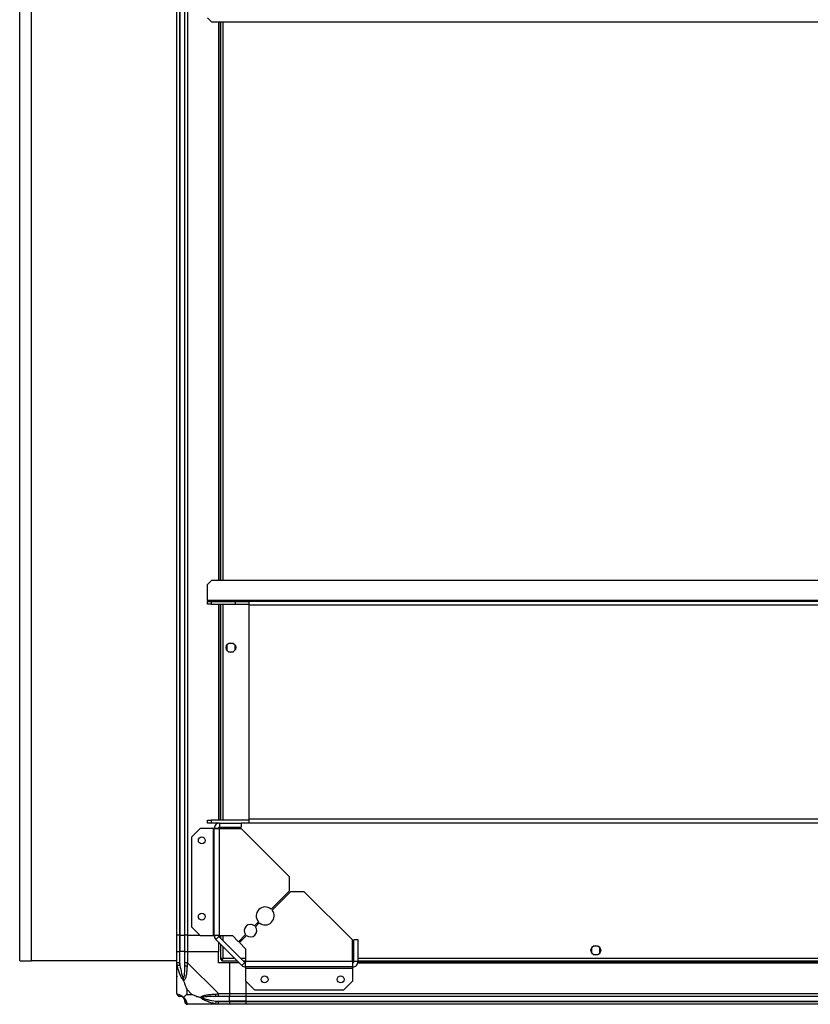
# Model space of a CAD drawing. Units: millimetres. Extents: x 203 to 7819, y 535 to 5442.
# Drawn here: x 5541 to 6112, y 4344 to 5055 of the extents above; entities that cross this region are included whole.
import ezdxf

# ---------------------------------------------------------------- set-up
doc = ezdxf.new("R2010")
doc.units = ezdxf.units.MM

msp = doc.modelspace()

# ---------------------------------------------------------------- linework, layer by layer
at = {"linetype": 'Continuous', "lineweight": 25}
for p, q in [((5540.88, 4375.38), (5540.88, 5327.38)), ((5654.38, 4393.88), (5654.38, 5308.88)), ((5656.38, 5308.88), (5656.38, 4393.88)), ((5656.63, 5308.88), (5656.63, 4393.88)), ((5660.13, 4393.88), (5660.13, 5308.88)), ((5662.13, 5308.88), (5662.13, 4393.88)), ((5549.38, 4375.38), (5549.38, 5298.38)), ((5676.38, 5055.97), (5679.27, 5053.08)), ((5679.27, 5053.08), (7791.5, 5053.08)), ((5684.38, 5053.08), (5684.38, 4649.68)), ((5684.73, 5053.08), (5684.73, 4649.68)), ((5685.88, 5053.08), (5685.88, 4649.68)), ((5687.68, 5053.08), (5687.68, 4649.68)), ((5679.27, 4649.68), (5676.38, 4646.79)), ((7791.5, 4649.68), (5679.27, 4649.68)), ((5676.38, 4635.39), (5676.38, 4646.79)), ((7794.38, 4635.39), (5676.38, 4635.39)), ((5676.38, 4635.39), (5676.38, 4634.68)), ((5676.38, 4632.68), (5676.38, 4634.68)), ((5676.38, 4634.68), (5679.21, 4634.68)), ((5679.21, 4634.68), (5679.21, 4632.68)), ((5679.21, 4634.68), (5696.38, 4634.68)), ((5696.38, 4634.68), (5696.38, 4632.68)), ((5696.38, 4634.68), (5706.38, 4634.68)), ((5706.38, 4634.68), (5706.38, 4631.97)), ((7764.38, 4634.68), (5706.38, 4634.68)), ((5679.21, 4632.68), (5676.38, 4632.68)), ((5679.21, 4632.68), (5696.38, 4632.68)), ((5684.38, 4632.68), (5684.38, 4476.68)), ((5684.73, 4632.68), (5684.73, 4476.68)), ((5685.88, 4632.68), (5685.88, 4476.68)), ((5687.68, 4632.68), (5687.68, 4476.68)), ((5696.38, 4632.68), (5706.38, 4632.68)), ((7764.38, 4631.97), (5706.38, 4631.97)), ((5706.38, 4631.97), (5706.38, 4477.39)), ((5690.38, 4603.19), (5690.38, 4599.58)), ((5695.19, 4604.38), (5691.58, 4604.38)), ((5691.58, 4598.38), (5695.19, 4598.38)), ((5696.38, 4599.58), (5696.38, 4603.19)), ((7764.38, 4477.39), (5706.38, 4477.39)), ((5706.38, 4477.39), (5706.38, 4474.68)), ((5671.25, 4470.88), (5664.88, 4464.52)), ((5680.58, 4470.88), (5671.25, 4470.88)), ((5676.38, 4474.68), (5676.38, 4476.68)), ((5676.38, 4476.68), (5679.21, 4476.68)), ((5679.21, 4474.68), (5676.38, 4474.68)), ((5679.21, 4476.68), (5679.21, 4474.68)), ((5706.38, 4476.68), (5679.21, 4476.68)), ((5685.18, 4474.68), (5679.21, 4474.68)), ((5680.58, 4470.88), (5680.58, 4393.46)), ((5681.38, 4470.88), (5680.58, 4470.88)), ((5681.38, 4393.46), (5681.38, 4470.88)), ((5684.38, 4470.88), (5681.38, 4470.88)), ((5684.38, 4474.68), (5684.38, 4474.52)), ((5684.73, 4474.68), (5684.73, 4474.59)), ((5684.73, 4471.53), (5684.73, 4470.76)), ((5685.18, 4474.68), (5685.18, 4471.68)), ((5685.18, 4474.68), (5700.88, 4474.68)), ((5685.18, 4471.68), (5700.88, 4471.68)), ((5685.18, 4393.46), (5685.18, 4470.68)), ((5685.18, 4470.68), (5700.88, 4470.68)), ((5685.88, 4471.68), (5685.88, 4470.68)), ((5687.68, 4471.68), (5687.68, 4470.68)), ((5706.38, 4474.68), (5700.88, 4474.68)), ((5700.88, 4474.68), (5700.88, 4471.68)), ((5735.68, 4435.89), (5700.88, 4470.68)), ((6612.88, 4474.68), (5706.38, 4474.68)), ((5664.88, 4464.52), (5664.88, 4399.82)), ((5735.68, 4425.89), (5735.68, 4435.89)), ((5722.38, 4412.59), (5735.68, 4425.89)), ((5736.39, 4425.18), (5723.09, 4411.88)), ((5746.39, 4425.18), (5736.39, 4425.18)), ((5781.18, 4390.38), (5746.39, 4425.18)), ((5664.88, 4399.82), (5671.25, 4393.46)), ((5710.36, 4400.56), (5713.22, 4403.42)), ((5713.92, 4402.72), (5711.06, 4399.85)), ((5656.38, 4393.88), (5654.38, 4393.88)), ((5654.38, 4381.88), (5654.38, 4393.88)), ((5656.38, 4393.88), (5656.63, 4393.88)), ((5656.38, 4393.88), (5656.38, 4381.88)), ((5656.63, 4393.88), (5660.13, 4393.88)), ((5656.63, 4393.88), (5656.63, 4381.88)), ((5662.13, 4393.88), (5660.13, 4393.88)), ((5660.13, 4381.88), (5660.13, 4393.88)), ((5662.13, 4393.88), (5670.82, 4393.88)), ((5662.13, 4393.88), (5662.13, 4381.88)), ((5671.25, 4393.46), (5680.58, 4393.46)), ((5680.58, 4393.46), (5681.38, 4393.46)), ((5685.18, 4393.46), (5681.38, 4393.46)), ((5684.62, 4392.89), (5682.5, 4390.77)), ((5703.39, 4374.12), (5684.62, 4392.89)), ((5685.18, 4393.46), (5694.52, 4393.46)), ((5685.88, 4393.46), (5685.88, 4391.62)), ((5687.68, 4393.46), (5687.68, 4389.82)), ((5694.52, 4393.46), (5698.89, 4389.09)), ((5698.89, 4389.09), (5704.03, 4394.24)), ((5704.74, 4393.53), (5699.59, 4388.38)), ((5701.27, 4372), (5682.5, 4390.77)), ((5684.38, 4388.88), (5684.38, 4381.88)), ((5685.88, 4387.38), (5685.88, 4376.39)), ((5687.68, 4385.58), (5687.68, 4377.18)), ((5699.59, 4388.38), (5703.96, 4384.02)), ((5781.18, 4374.68), (5781.18, 4390.38)), ((5782.18, 4374.68), (5782.18, 4390.38)), ((5785.18, 4390.38), (5782.18, 4390.38)), ((5785.18, 4374.68), (5785.18, 4390.38)), ((5953.88, 4384.69), (5953.88, 4381.08)), ((5958.69, 4385.88), (5955.08, 4385.88)), ((5959.88, 4381.08), (5959.88, 4384.69)), ((5654.38, 4373.83), (5654.38, 4381.88)), ((5654.38, 4381.88), (5656.38, 4381.88)), ((5656.38, 4381.88), (5656.38, 4373.83)), ((5656.63, 4381.88), (5656.38, 4381.88)), ((5656.63, 4372.11), (5656.63, 4381.88)), ((5660.13, 4381.88), (5656.63, 4381.88)), ((5660.13, 4373.83), (5660.13, 4381.88)), ((5660.13, 4381.88), (5662.13, 4381.88)), ((5662.13, 4381.88), (5662.13, 4373.83)), ((5662.13, 4381.88), (5684.38, 4381.88)), ((5684.38, 4373.88), (5684.38, 4381.88)), ((5703.96, 4384.02), (5703.96, 4374.68)), ((5955.08, 4379.88), (5958.69, 4379.88)), ((5540.88, 4375.38), (5549.38, 4375.38)), ((5654.38, 4375.38), (5549.38, 4375.38)), ((5654.38, 4351.63), (5654.38, 4373.83)), ((5662.13, 4373.83), (5684.33, 4351.63)), ((5692.38, 4373.88), (5684.38, 4373.88)), ((5685.88, 4376.39), (5686.88, 4376.39)), ((5686.88, 4376.42), (5686.88, 4376.38)), ((5686.88, 4376.38), (5686.93, 4376.38)), ((5686.89, 4375.38), (5686.89, 4376.38)), ((5686.89, 4375.38), (5697.88, 4375.38)), ((5687.68, 4377.18), (5696.08, 4377.18)), ((5692.38, 4373.88), (5692.38, 4351.63)), ((5699.38, 4373.88), (5692.38, 4373.88)), ((5700.33, 4377.18), (5703.96, 4377.18)), ((5701.27, 4372), (5703.39, 4374.12)), ((5702.13, 4375.38), (5703.96, 4375.38)), ((5781.18, 4374.68), (5703.96, 4374.68)), ((5703.96, 4370.88), (5703.96, 4374.68)), ((5781.38, 4370.88), (5703.96, 4370.88)), ((5703.96, 4370.88), (5703.96, 4370.08)), ((5781.18, 4377.18), (5782.18, 4377.18)), ((5781.18, 4375.38), (5782.18, 4375.38)), ((5781.26, 4374.23), (5782.03, 4374.23)), ((5781.38, 4370.88), (5781.38, 4373.88)), ((5781.38, 4370.08), (5781.38, 4370.88)), ((5785.18, 4374.68), (5782.18, 4374.68)), ((5785.03, 4373.88), (6528.74, 4373.88)), ((5785.09, 4374.23), (6528.67, 4374.23)), ((5785.18, 4377.18), (6528.58, 4377.18)), ((5785.18, 4375.38), (6528.58, 4375.38)), ((5703.96, 4370.08), (5781.38, 4370.08)), ((5703.96, 4370.08), (5703.96, 4360.75)), ((5781.38, 4360.75), (5781.38, 4370.08)), ((5703.96, 4360.75), (5710.32, 4354.38)), ((5704.38, 4351.63), (5704.38, 4360.32)), ((5775.02, 4354.38), (5781.38, 4360.75)), ((5661.57, 4354.77), (5661.57, 4351.07)), ((5665.27, 4351.07), (5661.57, 4354.77)), ((5661.57, 4351.07), (5665.27, 4351.07)), ((5684.33, 4351.63), (5692.38, 4351.63)), ((5692.38, 4349.63), (5684.33, 4349.63)), ((5692.38, 4351.63), (5692.38, 4349.63)), ((5692.38, 4351.63), (5704.38, 4351.63)), ((5692.38, 4346.13), (5692.38, 4349.63)), ((5704.38, 4349.63), (5692.38, 4349.63)), ((5704.38, 4351.63), (6609.38, 4351.63)), ((5704.38, 4349.63), (5704.38, 4351.63)), ((6609.38, 4349.63), (5704.38, 4349.63)), ((5704.38, 4346.13), (5704.38, 4349.63)), ((5710.32, 4354.38), (5775.02, 4354.38)), ((5684.33, 4343.88), (5662.13, 4343.88)), ((5682.61, 4346.13), (5692.38, 4346.13)), ((5684.33, 4345.88), (5692.38, 4345.88)), ((5692.38, 4343.88), (5684.33, 4343.88)), ((5692.38, 4345.88), (5692.38, 4346.13)), ((5704.38, 4346.13), (5692.38, 4346.13)), ((5692.38, 4345.88), (5692.38, 4343.88)), ((5692.38, 4345.88), (5704.38, 4345.88)), ((5704.38, 4343.88), (5692.38, 4343.88)), ((5704.38, 4346.13), (6609.38, 4346.13)), ((5704.38, 4345.88), (5704.38, 4346.13)), ((5704.38, 4345.88), (6609.38, 4345.88)), ((5704.38, 4343.88), (5704.38, 4345.88)), ((6609.38, 4343.88), (5704.38, 4343.88))]:
    msp.add_line(p, q, dxfattribs=at)
at = {"linetype": 'Continuous', "lineweight": 25, "flags": 128}
for points in [[(5656.63, 4372.11), (5656.3, 4372.04), (5655.98, 4371.97), (5655.67, 4371.91), (5655.39, 4371.85), (5655.15, 4371.8), (5654.96, 4371.76), (5654.81, 4371.73), (5654.71, 4371.71)], [(5661.74, 4344.21), (5661.87, 4343.97), (5662.01, 4343.89), (5662.13, 4343.88), (5662.13, 4343.88)]]:
    msp.add_lwpolyline(points, dxfattribs=at)
at = {"linetype": 'Continuous', "lineweight": 25}
for centre, radius in [((5693.38, 4601.38), 3.5), ((5672.38, 4462.18), 2.5), ((5672.38, 4407.18), 2.5), ((5956.88, 4382.88), 3.5), ((5717.68, 4361.88), 2.5), ((5772.68, 4361.88), 2.5)]:
    msp.add_circle(centre, radius, dxfattribs=at)
for centre, radius, start, end in [((5718.15, 4407.65), 6.5, 49.41173, 220.58827), ((5718.15, 4407.65), 6.5, 229.41173, 40.58827), ((5707.55, 4397.05), 4.5, 51.37937, 218.62063), ((5707.55, 4397.05), 4.5, 231.37937, 38.62063), ((5685.18, 4393.46), 3.8, 180, 225), ((5685.18, 4393.46), 0.8, 180, 225), ((5661.42, 4373.88), 2.19, 234.00261, 278.44227), ((5703.96, 4374.68), 3.8, 225, 270), ((5703.96, 4374.68), 0.8, 225, 270), ((5656.65, 4351.6), 1.97, 190.65046, 269.54989), ((5684.38, 4350.92), 2.19, 171.56729, 215.98969), ((5656.63, 4346.13), 3.5, 25.64021, 45.81328), ((5662.1, 4346.15), 1.97, 180.44236, 259.36214), ((6134.06, 4252.56), 461.04, 168.29049, 168.53417)]:
    msp.add_arc(centre, radius, start, end, dxfattribs=at)
for points, knots in [([(5685.18, 4474.68), (5684.69, 4474.63), (5683.69, 4474.51), (5682.43, 4473.63), (5681.56, 4472.38), (5681.44, 4471.38), (5681.38, 4470.88)], [0, 0, 0, 0, 0.2500186, 0.5000175, 0.7500093, 1, 1, 1, 1]), ([(5681.38, 4470.88), (5681.44, 4470.87), (5681.56, 4470.83), (5682.43, 4470.78), (5683.69, 4470.73), (5684.69, 4470.7), (5685.18, 4470.68)], [0, 0, 0, 0, 0.250015, 0.499979, 0.749978, 1, 1, 1, 1]), ([(5685.18, 4471.68), (5685.08, 4471.67), (5684.87, 4471.65), (5684.61, 4471.46), (5684.42, 4471.2), (5684.4, 4470.99), (5684.38, 4470.88)], [0, 0, 0, 0, 0.250166, 0.500045, 0.750012, 1, 1, 1, 1]), ([(5654.71, 4371.71), (5654.63, 4372.15), (5654.5, 4372.79), (5654.4, 4373.43), (5654.38, 4373.8), (5654.38, 4373.83), (5654.38, 4373.83)], [0, 0, 0, 0, 0.586075, 0.873968, 0.999942, 1, 1, 1, 1]), ([(5656.38, 4373.83), (5656.12, 4373.83), (5655.6, 4373.83), (5654.94, 4373.83), (5654.47, 4373.83), (5654.41, 4373.83), (5654.38, 4373.83)], [0, 0, 0, 0, 0.250048, 0.50001, 0.749982, 1, 1, 1, 1]), ([(5659.27, 4360.91), (5659.27, 4360.92), (5659.03, 4361.13), (5658.56, 4361.69), (5657.63, 4363.22), (5656.59, 4365.54), (5655.49, 4368.57), (5654.97, 4370.67), (5654.71, 4371.71)], [0, 0, 0, 0, 0.00191, 0.107161, 0.209943, 0.471809, 0.735802, 1, 1, 1, 1]), ([(5656.38, 4373.83), (5656.41, 4373.57), (5656.46, 4372.99), (5656.57, 4372.42), (5656.63, 4372.11)], [0, 0, 0, 0, 0.455578, 1, 1, 1, 1]), ([(5656.63, 4372.11), (5656.96, 4370.12), (5657.45, 4367.17), (5658.36, 4363.97), (5658.86, 4362.65), (5659.06, 4362.24), (5659.11, 4362.13)], [0, 0, 0, 0, 0.580919, 0.859813, 0.96159, 1, 1, 1, 1]), ([(5659.11, 4362.13), (5659.16, 4362.24), (5659.35, 4362.65), (5659.71, 4363.97), (5660.1, 4367.17), (5660.12, 4370.12), (5660.13, 4372.11)], [0, 0, 0, 0, 0.038406, 0.140177, 0.419075, 1, 1, 1, 1]), ([(5661.74, 4371.71), (5661.68, 4370.67), (5661.55, 4368.57), (5661.28, 4365.54), (5660.76, 4363.23), (5660.07, 4361.67), (5659.54, 4361.17), (5659.27, 4360.91)], [0, 0, 0, 0, 0.264206, 0.528204, 0.790075, 0.892857, 1, 1, 1, 1]), ([(5662.13, 4373.83), (5661.87, 4373.83), (5661.35, 4373.83), (5660.69, 4373.83), (5660.22, 4373.83), (5660.16, 4373.83), (5660.13, 4373.83)], [0, 0, 0, 0, 0.249985, 0.500023, 0.750007, 1, 1, 1, 1]), ([(5660.13, 4372.11), (5660.13, 4372.42), (5660.13, 4372.99), (5660.13, 4373.57), (5660.13, 4373.83)], [0, 0, 0, 0, 0.544419, 1, 1, 1, 1]), ([(5662.13, 4373.83), (5662.13, 4373.83), (5662.13, 4373.68), (5661.86, 4373.36), (5661.84, 4372.62), (5661.78, 4372.05), (5661.74, 4371.71)], [0, 0, 0, 0, 0.00002, 0.201635, 0.518769, 1, 1, 1, 1]), ([(5687.68, 4377.18), (5687.47, 4377.12), (5687.05, 4377.01), (5686.5, 4376.83), (5686.09, 4376.65), (5685.91, 4376.51), (5685.89, 4376.42), (5685.88, 4376.39)], [0, 0, 0, 0, 0.222938, 0.445951, 0.668923, 0.891871, 1, 1, 1, 1]), ([(5687.68, 4377.18), (5687.57, 4377.11), (5687.35, 4376.97), (5687.08, 4376.76), (5686.91, 4376.57), (5686.89, 4376.45), (5686.88, 4376.39)], [0, 0, 0, 0, 0.275307, 0.529368, 0.783431, 1, 1, 1, 1]), ([(5686.89, 4375.38), (5686.95, 4375.4), (5687.07, 4375.45), (5687.25, 4375.78), (5687.42, 4376.27), (5687.57, 4376.77), (5687.66, 4377.08), (5687.68, 4377.18)], [0, 0, 0, 0, 0.222934, 0.4459, 0.668892, 0.891856, 1, 1, 1, 1]), ([(5686.89, 4376.38), (5686.97, 4376.4), (5687.11, 4376.42), (5687.31, 4376.63), (5687.5, 4376.89), (5687.63, 4377.09), (5687.68, 4377.18)], [0, 0, 0, 0, 0.275328, 0.529416, 0.783457, 1, 1, 1, 1]), ([(5781.18, 4374.68), (5781.2, 4374.18), (5781.23, 4373.19), (5781.28, 4371.93), (5781.33, 4371.05), (5781.37, 4370.94), (5781.38, 4370.88)], [0, 0, 0, 0, 0.250004, 0.500003, 0.749976, 1, 1, 1, 1]), ([(5781.38, 4373.88), (5781.49, 4373.89), (5781.7, 4373.92), (5781.96, 4374.1), (5782.15, 4374.37), (5782.17, 4374.58), (5782.18, 4374.68)], [0, 0, 0, 0, 0.249967, 0.500043, 0.749988, 1, 1, 1, 1]), ([(5781.38, 4370.88), (5781.88, 4370.94), (5782.88, 4371.05), (5784.13, 4371.93), (5785.01, 4373.19), (5785.13, 4374.18), (5785.18, 4374.68)], [0, 0, 0, 0, 0.250006, 0.499997, 0.749997, 1, 1, 1, 1]), ([(5654.66, 4363.84), (5654.63, 4363.81), (5654.53, 4363.73), (5654.44, 4363.65), (5654.38, 4363.6)], [0, 0, 0, 0, 0.367134, 1, 1, 1, 1]), ([(5659.27, 4360.91), (5659.21, 4361.17), (5659.12, 4361.57), (5659.11, 4361.98), (5659.11, 4362.13), (5659.11, 4362.13)], [0, 0, 0, 0, 0.647768, 0.993603, 1, 1, 1, 1]), ([(5659.27, 4360.91), (5659.51, 4360.2), (5660.01, 4358.68), (5660.74, 4356.6), (5661.33, 4355.3), (5661.57, 4354.77)], [0, 0, 0, 0, 0.3361005, 0.7249361, 1, 1, 1, 1]), ([(5654.38, 4351.63), (5654.38, 4351.63), (5654.38, 4351.48), (5654.42, 4351.47), (5654.52, 4351.29), (5654.64, 4351.26), (5654.71, 4351.24)], [0, 0, 0, 0, 0.000014, 0.201647, 0.518811, 1, 1, 1, 1]), ([(5654.38, 4351.63), (5654.41, 4351.37), (5654.47, 4350.85), (5654.94, 4350.18), (5655.6, 4349.72), (5656.12, 4349.66), (5656.38, 4349.63)], [0, 0, 0, 0, 0.250002, 0.499978, 0.749944, 1, 1, 1, 1]), ([(5654.71, 4351.24), (5654.97, 4351.18), (5655.49, 4351.05), (5656.59, 4350.78), (5657.63, 4350.26), (5658.56, 4349.56), (5659.03, 4349.04), (5659.27, 4348.77)], [0, 0, 0, 0, 0.264205, 0.528213, 0.790087, 0.892867, 1, 1, 1, 1]), ([(5656.63, 4349.63), (5656.57, 4349.63), (5656.46, 4349.63), (5656.41, 4349.63), (5656.38, 4349.63)], [0, 0, 0, 0, 0.544453, 1, 1, 1, 1]), ([(5659.11, 4348.61), (5659.06, 4348.66), (5658.86, 4348.85), (5658.36, 4349.21), (5657.45, 4349.6), (5656.96, 4349.62), (5656.63, 4349.63)], [0, 0, 0, 0, 0.038409, 0.14019, 0.419081, 1, 1, 1, 1]), ([(5661.57, 4351.07), (5661.43, 4350.93), (5661.11, 4350.61), (5660.63, 4350.13), (5660.16, 4349.65), (5659.69, 4349.19), (5659.42, 4348.92), (5659.27, 4348.77)], [0, 0, 0, 0, 0.151089, 0.353314, 0.601544, 0.787207, 1, 1, 1, 1]), ([(5665.27, 4351.07), (5665.56, 4350.93), (5666.24, 4350.61), (5667.46, 4350.13), (5668.78, 4349.65), (5670.13, 4349.19), (5670.97, 4348.92), (5671.41, 4348.77)], [0, 0, 0, 0, 0.151091, 0.353321, 0.601529, 0.787209, 1, 1, 1, 1]), ([(5671.41, 4348.77), (5671.42, 4348.78), (5671.63, 4349.08), (5672.2, 4349.55), (5673.72, 4350.27), (5676.05, 4350.77), (5679.07, 4351.05), (5681.17, 4351.18), (5682.22, 4351.24)], [0, 0, 0, 0, 0.001905, 0.107157, 0.209943, 0.471809, 0.7358, 1, 1, 1, 1]), ([(5682.61, 4349.63), (5680.62, 4349.62), (5677.67, 4349.6), (5674.48, 4349.21), (5673.15, 4348.85), (5672.75, 4348.66), (5672.64, 4348.61)], [0, 0, 0, 0, 0.580915, 0.859815, 0.961592, 1, 1, 1, 1]), ([(5682.22, 4351.24), (5682.66, 4351.26), (5683.32, 4351.29), (5683.9, 4351.5), (5684.33, 4351.54), (5684.33, 4351.63), (5684.33, 4351.63)], [0, 0, 0, 0, 0.586149, 0.87397, 0.999986, 1, 1, 1, 1]), ([(5684.33, 4349.63), (5684.07, 4349.63), (5683.49, 4349.63), (5682.92, 4349.63), (5682.61, 4349.63)], [0, 0, 0, 0, 0.4556187, 1, 1, 1, 1]), ([(5684.33, 4349.63), (5684.33, 4349.66), (5684.33, 4349.72), (5684.33, 4350.18), (5684.33, 4350.85), (5684.33, 4351.37), (5684.33, 4351.63)], [0, 0, 0, 0, 0.249988, 0.499994, 0.749998, 1, 1, 1, 1]), ([(5659.11, 4348.61), (5659.11, 4348.61), (5659.11, 4348.61), (5659.12, 4348.62), (5659.21, 4348.71), (5659.27, 4348.77)], [0, 0, 0, 0, 0.006385, 0.352271, 1, 1, 1, 1]), ([(5660.13, 4346.13), (5660.12, 4346.46), (5660.1, 4346.95), (5659.71, 4347.86), (5659.35, 4348.36), (5659.16, 4348.55), (5659.11, 4348.61)], [0, 0, 0, 0, 0.5809247, 0.8598195, 0.9615945, 1, 1, 1, 1]), ([(5659.27, 4348.77), (5659.28, 4348.77), (5659.58, 4348.53), (5660.05, 4348.06), (5660.77, 4347.12), (5661.27, 4346.08), (5661.55, 4344.99), (5661.68, 4344.47), (5661.74, 4344.21)], [0, 0, 0, 0, 0.001911, 0.107176, 0.209946, 0.47181, 0.735804, 1, 1, 1, 1]), ([(5660.13, 4345.88), (5660.13, 4345.9), (5660.13, 4345.95), (5660.13, 4346.07), (5660.13, 4346.13)], [0, 0, 0, 0, 0.455546, 1, 1, 1, 1]), ([(5660.13, 4345.88), (5660.16, 4345.62), (5660.22, 4345.1), (5660.69, 4344.43), (5661.35, 4343.97), (5661.87, 4343.91), (5662.13, 4343.88)], [0, 0, 0, 0, 0.250003, 0.499983, 0.750016, 1, 1, 1, 1]), ([(5682.22, 4344.21), (5681.17, 4344.47), (5679.07, 4344.99), (5676.04, 4346.08), (5673.74, 4347.12), (5672.17, 4348.06), (5671.67, 4348.53), (5671.41, 4348.77)], [0, 0, 0, 0, 0.2642085, 0.5282078, 0.7900819, 0.8928683, 1, 1, 1, 1]), ([(5671.41, 4348.77), (5671.67, 4348.71), (5672.07, 4348.62), (5672.49, 4348.61), (5672.63, 4348.61), (5672.64, 4348.61)], [0, 0, 0, 0, 0.647764, 0.99371, 1, 1, 1, 1]), ([(5672.64, 4348.61), (5672.75, 4348.55), (5673.15, 4348.36), (5674.48, 4347.86), (5677.67, 4346.95), (5680.62, 4346.46), (5682.61, 4346.13)], [0, 0, 0, 0, 0.038409, 0.140186, 0.419085, 1, 1, 1, 1]), ([(5684.33, 4343.88), (5684.33, 4343.88), (5684.33, 4343.88), (5683.76, 4343.91), (5683.17, 4344.02), (5682.58, 4344.14), (5682.22, 4344.21)], [0, 0, 0, 0, 0.000054, 0.201661, 0.518735, 1, 1, 1, 1]), ([(5682.61, 4346.13), (5682.92, 4346.07), (5683.49, 4345.95), (5684.07, 4345.9), (5684.33, 4345.88)], [0, 0, 0, 0, 0.544386, 1, 1, 1, 1]), ([(5684.33, 4343.88), (5684.33, 4343.91), (5684.33, 4343.97), (5684.33, 4344.43), (5684.33, 4345.1), (5684.33, 4345.62), (5684.33, 4345.88)], [0, 0, 0, 0, 0.250017, 0.500013, 0.75001, 1, 1, 1, 1])]:
    msp.add_open_spline(points, degree=3, knots=knots, dxfattribs=at)

doc.saveas('drawing.dxf')
